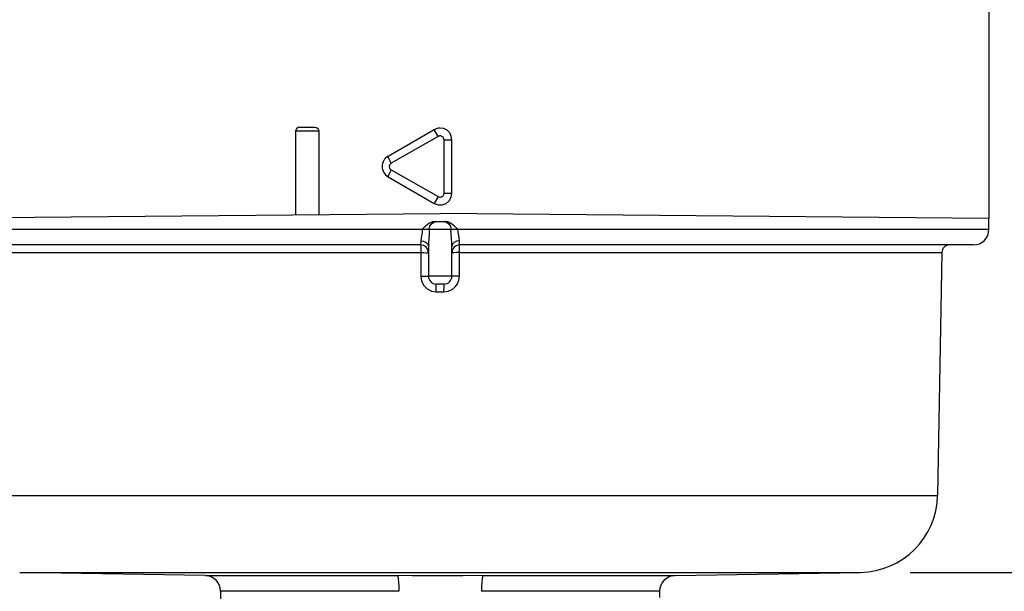
# Model space of a CAD drawing. Units: inches. Extents: x 0.4 to 16.6, y 0.6 to 10.4.
# Drawn here: x 3.6 to 4.8, y 4.8 to 5.5 of the extents above; entities that cross this region are included whole.
import ezdxf

# ---------------------------------------------------------------- set-up
doc = ezdxf.new("R2010")
doc.units = ezdxf.units.IN
doc.header["$LTSCALE"] = 0.935
doc.header["$MEASUREMENT"] = 0
doc.layers.get('0').update_dxf_attribs({"linetype": 'CONTINUOUS'})
doc.layers.add('AXIS', color=7, linetype='CONTINUOUS')
doc.layers.add('DRIVEN_DIMS', color=7, linetype='CONTINUOUS')
doc.dimstyles.new('DIMSTYLE_1', dxfattribs={"dimtxt": 0.1, "dimasz": 0.1875, "dimexe": 0.125, "dimexo": 0.0625, "dimgap": 0.1, "dimtad": 0, "dimtih": 1, "dimtoh": 1, "dimdec": 1, "dimlfac": 2, "dimzin": 4, "dimdsep": 46, "dimtxsty": 'STANDARD', "dimblk": '_FILLED', "dimblk1": '_FILLED', "dimblk2": '_FILLED', "dimcen": 0.09, "dimadec": 0, "dimazin": 0, "dimtp": 0.005, "dimtm": 0.005, "dimtfac": 1, "dimtdec": 3, "dimtofl": 0, "dimtmove": 0, "dimatfit": 3, "dimldrblk": '_FILLED', "dimfxl": 1, "dimtolj": 1, "dimtzin": 4, "dimarcsym": 0})
doc.dimstyles.new('DIMSTYLE_3', dxfattribs={"dimtxt": 0.1, "dimasz": 0.1875, "dimexe": 0.125, "dimexo": 0.0625, "dimgap": 0.1, "dimtad": 0, "dimtih": 1, "dimtoh": 1, "dimdec": 1, "dimlfac": 2, "dimzin": 4, "dimdsep": 46, "dimtxsty": 'STANDARD', "dimblk": '_FILLED', "dimblk1": '_FILLED', "dimblk2": '_FILLED', "dimcen": 0.09, "dimadec": 0, "dimazin": 0, "dimtp": 0.005, "dimtm": 0.005, "dimtfac": 1, "dimtdec": 3, "dimtofl": 0, "dimtmove": 0, "dimatfit": 3, "dimldrblk": '_FILLED', "dimfxl": 1, "dimtolj": 1, "dimtzin": 4, "dimarcsym": 0})

# ---------------------------------------------------------------- blocks, each defined once
blk = doc.blocks.new('_FILLED')
at = {"color": 0, "linetype": 'BYBLOCK'}
blk.add_solid([(0, 0), (-1, 0.1667), (-1, -0.1667)], dxfattribs=at)
blk = doc.blocks.new('*D0')
at = {"layer": 'DRIVEN_DIMS', "color": 7, "linetype": 'CONTINUOUS'}
for p, q in [((4.1685, 9.742), (5.8048, 9.742)), ((5.6798, 9.742), (5.6798, 7.4187)), ((5.6798, 4.7954), (5.6798, 6.9687)), ((4.6963, 4.7954), (5.8048, 4.7954))]:
    blk.add_line(p, q, dxfattribs=at)
at = {"layer": 'DRIVEN_DIMS', "color": 7, "linetype": 'CONTINUOUS', "xscale": 0.1875, "yscale": 0.1875, "zscale": 0.1875}
for p, rotation in [((5.6798, 9.742), 90), ((5.6798, 4.7954), 270)]:
    blk.add_blockref('_FILLED', p, dxfattribs=dict(at, rotation=rotation))
at = {"layer": 'DRIVEN_DIMS', "color": 7, "linetype": 'CONTINUOUS', "insert": (5.6298, 7.3187), "char_height": 0.1, "width": 0.6, "attachment_point": 2, "line_spacing_factor": 0.9}
blk.add_mtext('251.3\\P[9.89]', dxfattribs=at)
blk = doc.blocks.new('*D1')
at = {"layer": 'DRIVEN_DIMS', "color": 7, "linetype": 'CONTINUOUS'}
for p, q in [((5.3048, 4.7954), (5.3048, 5.1954)), ((4.6963, 4.7954), (5.4298, 4.7954)), ((4.4244, 4.305), (5.4298, 4.305)), ((5.3048, 4.305), (5.3048, 3.905))]:
    blk.add_line(p, q, dxfattribs=at)
at = {"layer": 'DRIVEN_DIMS', "color": 7, "linetype": 'CONTINUOUS', "xscale": 0.1875, "yscale": 0.1875, "zscale": 0.1875}
for p, rotation in [((5.3048, 4.7954), 270), ((5.3048, 4.305), 90)]:
    blk.add_blockref('_FILLED', p, dxfattribs=dict(at, rotation=rotation))
at = {"layer": 'DRIVEN_DIMS', "color": 7, "linetype": 'CONTINUOUS', "insert": (5.2548, 4.6002), "char_height": 0.1, "width": 0.5, "attachment_point": 2, "line_spacing_factor": 0.9}
blk.add_mtext('24.9\\P[.98]', dxfattribs=at)
blk = doc.blocks.new('*D3')
at = {"layer": 'DRIVEN_DIMS', "color": 7, "linetype": 'CONTINUOUS'}
for p, q in [((2.9072, 6.2243), (2.9072, 6.6243)), ((4.0435, 6.2243), (2.7822, 6.2243)), ((4.0435, 5.555), (2.7822, 5.555)), ((2.9072, 5.555), (2.9072, 5.155))]:
    blk.add_line(p, q, dxfattribs=at)
at = {"layer": 'DRIVEN_DIMS', "color": 7, "linetype": 'CONTINUOUS', "xscale": 0.1875, "yscale": 0.1875, "zscale": 0.1875}
for p, rotation in [((2.9072, 6.2243), 270), ((2.9072, 5.555), 90)]:
    blk.add_blockref('_FILLED', p, dxfattribs=dict(at, rotation=rotation))
at = {"layer": 'DRIVEN_DIMS', "color": 7, "linetype": 'CONTINUOUS', "insert": (2.8072, 5.9396), "char_height": 0.1, "width": 0.6, "attachment_point": 2, "line_spacing_factor": 0.9}
blk.add_mtext('34.0\\P[1.34]', dxfattribs=at)

msp = doc.modelspace()

# ---------------------------------------------------------------- linework, layer by layer
at = {"color": 7, "linetype": 'CONTINUOUS'}
for p, q in [((3.9295, 5.3542), (3.9489, 5.3542)), ((3.9537, 5.3493), (3.9246, 5.3493)), ((3.9537, 5.3493), (3.9537, 5.2446)), ((4.0986, 5.3512), (4.0406, 5.3177)), ((4.1035, 5.3427), (4.0447, 5.3092)), ((4.111, 5.3384), (4.1208, 5.3384)), ((4.111, 5.2715), (4.111, 5.3384)), ((4.1208, 5.2715), (4.1208, 5.3384)), ((4.0406, 5.2922), (4.0986, 5.2587)), ((4.0447, 5.3007), (4.1035, 5.2672)), ((4.1035, 5.2672), (4.099, 5.2593)), ((4.111, 5.2715), (4.1208, 5.2715)), ((4.099, 5.2593), (4.0986, 5.2587)), ((3.417, 5.2399), (4.106, 5.2459)), ((4.795, 5.2399), (4.106, 5.2459)), ((4.1005, 5.2361), (4.1115, 5.2361)), ((4.795, 5.2262), (4.795, 5.2399)), ((3.417, 5.2262), (4.795, 5.2262)), ((4.0814, 5.2065), (3.4367, 5.2065)), ((4.0912, 5.2045), (4.0912, 5.1672)), ((4.1208, 5.1672), (4.1208, 5.2045)), ((4.7753, 5.2065), (4.1306, 5.2065)), ((3.4762, 5.1969), (4.0818, 5.1969)), ((4.0818, 5.1969), (4.0818, 5.1673)), ((4.1302, 5.1969), (4.7358, 5.1969)), ((4.1302, 5.1673), (4.1302, 5.1969)), ((4.1208, 5.1672), (4.0912, 5.1672)), ((4.1109, 5.1573), (4.1011, 5.1573)), ((4.1012, 5.1477), (4.1011, 5.1545)), ((4.1012, 5.1477), (4.1108, 5.1477)), ((3.4815, 4.8921), (4.7305, 4.8921)), ((3.5782, 4.7954), (4.6338, 4.7954)), ((3.8111, 4.7914), (4.0524, 4.7914)), ((4.1596, 4.7914), (4.4009, 4.7914)), ((4.0542, 4.7717), (3.8304, 4.7717)), ((4.3816, 4.7717), (4.1579, 4.7717))]:
    msp.add_line(p, q, dxfattribs=at)
for points in [[(3.9489, 5.3542), (3.9507, 5.3538), (3.9523, 5.3527), (3.9533, 5.3511), (3.9537, 5.3493)], [(4.106, 5.3532), (4.1034, 5.353), (4.1009, 5.3523), (4.0986, 5.3512)], [(4.1208, 5.3384), (4.12, 5.343), (4.118, 5.3471), (4.1147, 5.3504), (4.1106, 5.3525), (4.106, 5.3532)], [(4.1035, 5.3427), (4.099, 5.3506), (4.0986, 5.3512)], [(4.111, 5.3384), (4.1108, 5.3398), (4.1103, 5.3409), (4.1097, 5.3418), (4.109, 5.3424), (4.1083, 5.3428), (4.1075, 5.3431), (4.1069, 5.3433), (4.1063, 5.3434), (4.1057, 5.3434), (4.1051, 5.3433), (4.1046, 5.3432), (4.1041, 5.343), (4.1035, 5.3427)], [(4.0447, 5.3092), (4.0429, 5.3124), (4.0415, 5.3151), (4.0407, 5.317), (4.0406, 5.3177)], [(4.0447, 5.3092), (4.0436, 5.3084), (4.0429, 5.3074), (4.0424, 5.3065), (4.0422, 5.3055), (4.0422, 5.3047), (4.0423, 5.3039), (4.0425, 5.3033), (4.0427, 5.3027), (4.043, 5.3022), (4.0433, 5.3018), (4.0437, 5.3014), (4.0442, 5.301), (4.0447, 5.3007)], [(4.0447, 5.3007), (4.0429, 5.2975), (4.0415, 5.2948), (4.0407, 5.2929), (4.0406, 5.2922)], [(4.0986, 5.2587), (4.1034, 5.2569), (4.1085, 5.2569), (4.1134, 5.2587), (4.1173, 5.262), (4.1199, 5.2664), (4.1208, 5.2715)], [(4.1035, 5.2672), (4.1048, 5.2667), (4.106, 5.2666), (4.1071, 5.2667), (4.108, 5.267), (4.1087, 5.2674), (4.1093, 5.2678), (4.1098, 5.2683), (4.1102, 5.2688), (4.1105, 5.2693), (4.1107, 5.2698), (4.1108, 5.2703), (4.111, 5.2709), (4.111, 5.2715)], [(4.1005, 5.2361), (4.0963, 5.2354), (4.092, 5.2334), (4.0877, 5.2302), (4.0836, 5.2262)], [(4.0924, 5.2262), (4.0931, 5.23), (4.095, 5.2332), (4.098, 5.2353), (4.1015, 5.2361)], [(4.1105, 5.2361), (4.114, 5.2353), (4.117, 5.2332), (4.1189, 5.23), (4.1196, 5.2262)], [(4.1284, 5.2262), (4.1242, 5.2302), (4.12, 5.2334), (4.1157, 5.2354), (4.1115, 5.2361)], [(4.0836, 5.2262), (4.0833, 5.2219), (4.0827, 5.2182), (4.082, 5.2148), (4.0816, 5.2118)], [(4.0924, 5.2262), (4.0922, 5.2198), (4.0918, 5.2141), (4.0914, 5.209), (4.0912, 5.2046)], [(4.1208, 5.2046), (4.1205, 5.2096), (4.1201, 5.2146), (4.1198, 5.22), (4.1196, 5.2262)], [(4.1304, 5.2118), (4.1299, 5.2151), (4.1293, 5.2185), (4.1287, 5.2221), (4.1284, 5.2262)], [(4.0816, 5.2118), (4.0816, 5.2095), (4.0815, 5.2079), (4.0815, 5.2069), (4.0814, 5.2065)], [(4.0814, 5.2065), (4.0815, 5.2058), (4.0817, 5.2037), (4.0817, 5.2006), (4.0818, 5.1969)], [(4.0816, 5.2118), (4.0853, 5.2112), (4.0884, 5.2096), (4.0905, 5.2073), (4.0912, 5.2046)], [(4.1304, 5.2118), (4.1267, 5.2112), (4.1236, 5.2096), (4.1215, 5.2073), (4.1208, 5.2046)], [(4.1302, 5.1969), (4.1303, 5.2006), (4.1303, 5.2037), (4.1305, 5.2058), (4.1306, 5.2065)], [(4.1306, 5.2065), (4.1305, 5.2071), (4.1304, 5.2089), (4.1304, 5.2118)], [(4.0818, 5.1969), (4.0854, 5.1969), (4.0885, 5.1968), (4.0905, 5.1968), (4.0912, 5.1967)], [(4.1302, 5.1969), (4.1266, 5.1969), (4.1235, 5.1968), (4.1215, 5.1968), (4.1208, 5.1967)], [(4.0818, 5.1673), (4.0854, 5.1673), (4.0885, 5.1673), (4.0905, 5.1672), (4.0912, 5.1672)], [(4.0818, 5.1673), (4.0827, 5.1612), (4.0856, 5.1557), (4.0898, 5.1514), (4.0952, 5.1486), (4.1012, 5.1477)], [(4.1108, 5.1477), (4.1162, 5.1484), (4.1212, 5.1507), (4.125, 5.1539), (4.1278, 5.1577), (4.1295, 5.1621), (4.1302, 5.1673)], [(4.1302, 5.1673), (4.1266, 5.1673), (4.1235, 5.1673), (4.1215, 5.1672), (4.1208, 5.1672)], [(4.1011, 5.1545), (4.1011, 5.1566), (4.1011, 5.1573)], [(4.1108, 5.1477), (4.1109, 5.1545), (4.1109, 5.1566), (4.1109, 5.1573)], [(4.106, 4.7913), (4.0886, 4.7913), (4.0709, 4.7913), (4.0524, 4.7914)], [(4.0524, 4.7914), (4.0529, 4.7903), (4.0534, 4.7875), (4.0538, 4.7831), (4.0541, 4.7777), (4.0542, 4.7717)], [(4.1596, 4.7914), (4.1346, 4.7913), (4.106, 4.7913)], [(4.1596, 4.7914), (4.1591, 4.7903), (4.1586, 4.7875), (4.1582, 4.7831), (4.1579, 4.7777), (4.1579, 4.7717)]]:
    msp.add_lwpolyline(points, dxfattribs=at)
for centre, radius, start, end in [((3.9295, 5.3493), 0.00492, 90, 180), ((4.048, 5.305), 0.0148, 120, 240), ((4.7753, 5.2262), 0.0197, 270, 360), ((4.0814, 5.1967), 0.00984, 0, 90), ((4.1306, 5.1967), 0.00984, 90, 180), ((4.7457, 5.1967), 0.00984, 90, 179), ((4.1011, 5.1672), 0.00984, 180, 269.9975), ((4.1109, 5.1672), 0.00984, 269.9975, 360), ((4.6321, 4.8938), 0.0984, 271, 359), ((3.8107, 4.7717), 0.0197, 0, 89), ((4.4013, 4.7717), 0.0197, 91, 180)]:
    msp.add_arc(centre, radius, start, end, dxfattribs=at)
at = {"layer": 'AXIS', "color": 7, "linetype": 'CONTINUOUS'}
for p, q in [((4.795, 8.1749), (4.795, 5.2399)), ((3.9246, 5.3493), (3.9246, 5.2443)), ((4.0912, 5.2044), (4.0912, 5.2046)), ((4.1208, 5.2043), (4.1208, 5.2046)), ((4.7358, 5.1969), (4.7305, 4.8921)), ((3.8111, 4.7914), (3.5782, 4.7954)), ((4.4009, 4.7914), (4.6338, 4.7954)), ((3.8304, 4.7717), (3.8304, 4.7494)), ((4.3816, 4.7717), (4.3816, 4.7641))]:
    msp.add_line(p, q, dxfattribs=at)

# ---------------------------------------------------------------- dimensions: what is measured, and where the dimension line sits
at = {"layer": 'DRIVEN_DIMS', "color": 7, "linetype": 'CONTINUOUS'}
for base, p1, p2, dimstyle, picture, middle in [((5.6798, 4.7954), (4.106, 9.742), (4.6338, 4.7954), 'DIMSTYLE_1', '*D0', (5.6798, 7.1937)), ((2.9072, 5.555), (4.106, 6.2243), (4.106, 5.555), 'DIMSTYLE_3', '*D3', (2.9072, 5.8146)), ((5.3048, 4.305), (4.6338, 4.7954), (4.3619, 4.305), 'DIMSTYLE_1', '*D1', (5.3048, 4.4752))]:
    dim = msp.add_linear_dim(base=base, p1=p1, p2=p2, angle=270, text='<>\\P[]', dimstyle=dimstyle, dxfattribs=at)
    dim.commit()
    dim.dimension.update_dxf_attribs({"geometry": picture, "text_midpoint": middle, "dimtype": 160})

doc.saveas('drawing.dxf')
